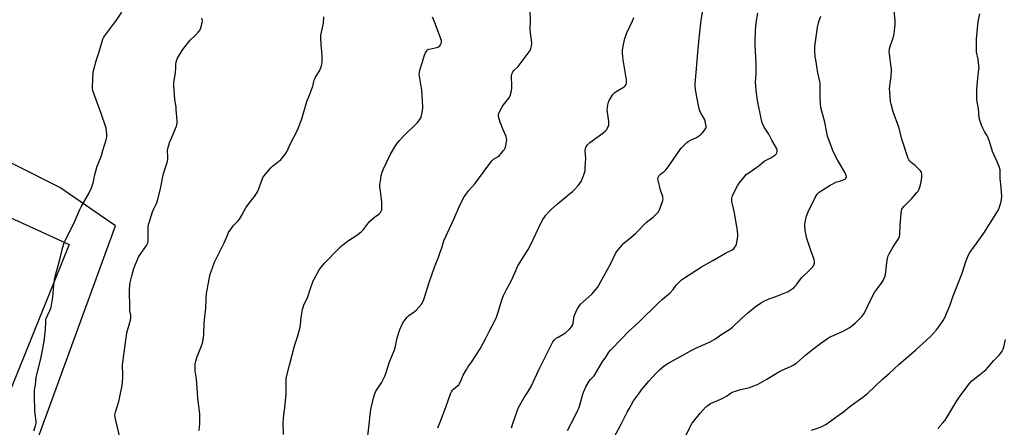
# Model space of a CAD drawing. Units: inches. Extents: x 1201772 to 1207772, y 561456 to 565457.
# Drawn here: x 1205160 to 1205764, y 562391 to 562641 of the extents above; entities that cross this region are included whole.
import ezdxf

# ---------------------------------------------------------------- set-up
doc = ezdxf.new("R2010")
doc.units = ezdxf.units.IN
doc.header["$MEASUREMENT"] = 0
for name, color, linetype in [('NTRL-Farm Land', 3, 'Continuous'), ('NTRL-Pasture Land', 2, 'Continuous'), ('Undefined', 1, 'Continuous')]:
    doc.layers.add(name, color=color, linetype=linetype)

msp = doc.modelspace()

# ---------------------------------------------------------------- linework, layer by layer
at = {"layer": 'NTRL-Farm Land'}
msp.add_polyline3d([(1205788.9, 561478.4, 0), (1205732.18, 561457.72, 0), (1205652.26, 561492.23, 0), (1205592.07, 561518.25, 0), (1205357.86, 561619.9, 0), (1205241.56, 561675.2, 0), (1205129.32, 561728.07, 0), (1205047.99, 561770.36, 0), (1204963.41, 561814.68, 0), (1205047.99, 562047.29, 0), (1205218.81, 562514.92, 0), (1205184.71, 562538.45, 0), (1204778.06, 562743.4, 0), (1204673.95, 562512.42, 0), (1204652.52, 562522.61, 0), (1204654.63, 562527.16, 0), (1204614.36, 562545.86, 0), (1204612.42, 562541.68, 0), (1204342.16, 562670.17, 0)], dxfattribs=at)
at = {"layer": 'NTRL-Pasture Land'}
msp.add_lwpolyline([(1205190.47, 562503.44), (1204991.24, 562010.56), (1204840.33, 562069.45), (1204790.75, 562052.7), (1204779.61, 562031.88), (1204750.56, 561944.94), (1204349.82, 562140.74), (1204296.94, 562182.75), (1204292.26, 562200.96), (1204289.08, 562221.55), (1204300, 562259.97), (1204236.94, 562292.19), (1204287.77, 562381.7), (1204447.75, 562346.92), (1204625.52, 562292.68), (1204669.03, 562286.8), (1204691.41, 562289.97), (1204704.88, 562300.64), (1204803.78, 562400.36), (1204899.92, 562606.55), (1204910.77, 562631.25)], close=True, dxfattribs=at)
at = {"layer": 'Undefined'}
for points, elevation in [([(1205168.8, 562389.06), (1205169.72, 562392.14), (1205170.07, 562393.84), (1205170.09, 562395.01), (1205169.98, 562396.47), (1205169.28, 562401.22), (1205169.06, 562410.59), (1205169.19, 562414.02), (1205169.75, 562417.3), (1205170.14, 562422.12), (1205172.57, 562431.61), (1205173.56, 562436.46), (1205174.96, 562444.18), (1205175.84, 562451.02), (1205176.01, 562456.25), (1205176.13, 562457.4), (1205176.37, 562458.13), (1205177.35, 562460.2), (1205178.65, 562463.41), (1205179.26, 562465.03), (1205179.58, 562466.14), (1205180.46, 562471.07), (1205180.89, 562478.58), (1205181.37, 562481.72), (1205181.99, 562484.6), (1205183.12, 562488.24), (1205184.97, 562495.05), (1205185.81, 562499.27), (1205186.17, 562500.69), (1205187.33, 562504.39), (1205187.86, 562505.78), (1205193.96, 562517.78), (1205196.85, 562525.03), (1205197.68, 562526.56), (1205202.25, 562534.31), (1205204.03, 562538.15), (1205204.69, 562539.98), (1205205.24, 562541.85), (1205206.04, 562545.58), (1205207.54, 562551.51), (1205209.56, 562556.39), (1205210.15, 562558), (1205211.15, 562561.07), (1205213.13, 562567.67), (1205213.42, 562569.38), (1205213.5, 562570.83), (1205213.29, 562573.5), (1205213.01, 562574.94), (1205209.85, 562584.37), (1205205.49, 562596.11), (1205204.96, 562598.02), (1205204.81, 562599.11), (1205204.8, 562600.28), (1205205.15, 562609.05), (1205205.5, 562610.75), (1205206.98, 562616.11), (1205208.54, 562621.08), (1205210.55, 562628.12), (1205211.02, 562629.49), (1205211.42, 562630.27), (1205212.09, 562631.24), (1205219.35, 562641.05), (1205222.72, 562646.12)], 500), ([(1205373.6, 562386.11), (1205374.57, 562392.94), (1205375.11, 562398.91), (1205375.5, 562402.12), (1205375.88, 562404.14), (1205377.19, 562409.24), (1205377.83, 562411.49), (1205378.67, 562413.35), (1205379.41, 562414.62), (1205381.99, 562418.63), (1205384.08, 562422.58), (1205384.82, 562424.19), (1205387.08, 562431.5), (1205389.11, 562436.33), (1205389.98, 562438.86), (1205390.64, 562441.13), (1205391.64, 562446.14), (1205393.35, 562451.37), (1205394.06, 562453.22), (1205395.2, 562455.44), (1205396.39, 562457.09), (1205397.84, 562458.9), (1205398.89, 562459.86), (1205402.17, 562462.15), (1205403.28, 562463.06), (1205406.52, 562466.85), (1205407.05, 562467.55), (1205407.48, 562468.3), (1205407.99, 562469.64), (1205411.55, 562480.71), (1205414.62, 562489.57), (1205417.05, 562495.66), (1205418.14, 562498.68), (1205419.09, 562501.43), (1205420.41, 562505.78), (1205423.7, 562513.25), (1205426.53, 562519.06), (1205430.37, 562527.96), (1205432.78, 562532.66), (1205433.76, 562534.07), (1205435.7, 562536.54), (1205439.36, 562540.58), (1205444.51, 562547.65), (1205449.83, 562554.74), (1205450.85, 562555.75), (1205453.74, 562557.45), (1205454.57, 562558.14), (1205457.01, 562561.1), (1205457.51, 562561.82), (1205457.9, 562562.59), (1205458.28, 562564), (1205458.78, 562566.6), (1205458.91, 562567.75), (1205458.86, 562568.47), (1205458.49, 562569.69), (1205456.66, 562573.83), (1205454.92, 562578.57), (1205453.9, 562582.1), (1205453.85, 562582.9), (1205453.95, 562583.45), (1205454.72, 562585.33), (1205456.05, 562587.96), (1205456.91, 562589.13), (1205460.24, 562593.18), (1205460.72, 562593.89), (1205461.06, 562594.66), (1205461.61, 562596.87), (1205462.01, 562599.13), (1205462.05, 562600.59), (1205461.9, 562606.74), (1205462.03, 562607.87), (1205462.33, 562608.68), (1205462.75, 562609.45), (1205463.27, 562610.14), (1205465.88, 562612.71), (1205468.49, 562615.96), (1205472.68, 562621.62), (1205473.31, 562622.6), (1205473.75, 562623.6), (1205474.16, 562625.14), (1205474.26, 562626.8), (1205474.13, 562629.1), (1205473.48, 562633.4), (1205473.33, 562635.54), (1205473.61, 562640.88), (1205473.34, 562647.43)], 508), ([(1205496.23, 562389.41), (1205500.75, 562397.87), (1205502.64, 562401.72), (1205503.21, 562403.01), (1205503.82, 562404.81), (1205505.67, 562411.64), (1205506.21, 562413.31), (1205507.47, 562416.2), (1205509.44, 562419.5), (1205510.29, 562420.68), (1205512.51, 562422.91), (1205513.2, 562423.79), (1205517.55, 562431.26), (1205519.64, 562434.27), (1205521.67, 562437.48), (1205522.66, 562438.71), (1205529.53, 562445.84), (1205533.75, 562450.08), (1205539.71, 562455.64), (1205552.04, 562467.75), (1205554.48, 562469.9), (1205559.31, 562473.84), (1205560.98, 562475.76), (1205562.88, 562478.43), (1205566.22, 562481.67), (1205567.32, 562482.62), (1205568.53, 562483.47), (1205578.48, 562489.76), (1205585.45, 562493.66), (1205593.14, 562498.13), (1205597.27, 562500.24), (1205598.21, 562500.89), (1205598.98, 562501.72), (1205599.59, 562502.65), (1205599.92, 562503.73), (1205600.66, 562508.32), (1205600.74, 562509.75), (1205600.42, 562513.46), (1205599.58, 562517.71), (1205598.8, 562522.95), (1205597.38, 562528.15), (1205597.04, 562529.77), (1205597, 562530.59), (1205597.16, 562531.69), (1205597.54, 562533.34), (1205597.91, 562534.41), (1205600.56, 562539.4), (1205601.61, 562541.19), (1205604.38, 562544.6), (1205605.93, 562546.34), (1205606.86, 562547.06), (1205609.62, 562548.81), (1205612.5, 562550.9), (1205613.68, 562551.8), (1205616.93, 562554.57), (1205621, 562556.7), (1205623.51, 562558.2), (1205623.93, 562558.56), (1205624.26, 562558.98), (1205624.58, 562559.73), (1205624.79, 562560.53), (1205624.84, 562561.6), (1205624.47, 562562.61), (1205621.56, 562567.5), (1205619.84, 562571.06), (1205616.97, 562575.49), (1205615.67, 562578.18), (1205615.41, 562579.02), (1205615.03, 562580.73), (1205612.9, 562591.9), (1205612.04, 562597.86), (1205611.79, 562600.6), (1205611.67, 562603.28), (1205611.72, 562604.9), (1205612.04, 562608.8), (1205612.06, 562610.58), (1205611.96, 562614.74), (1205611.46, 562625.52), (1205611.4, 562628.54), (1205611.55, 562634.61), (1205612.01, 562639.66), (1205613.12, 562645.5)], 514), ([(1205568.99, 562386.36), (1205571.91, 562392.37), (1205572.75, 562393.86), (1205577.92, 562400.2), (1205581.19, 562403.89), (1205582.24, 562404.75), (1205584.03, 562405.79), (1205586.41, 562407), (1205590.26, 562408.56), (1205591.57, 562409.18), (1205593.75, 562410.43), (1205596.65, 562412.33), (1205597.95, 562412.99), (1205599.31, 562413.48), (1205602.38, 562414.4), (1205608.04, 562415.73), (1205609.99, 562416.44), (1205612.72, 562417.59), (1205618.59, 562420.85), (1205625.83, 562425.39), (1205627.86, 562426.4), (1205633.08, 562428.54), (1205635.04, 562429.57), (1205635.96, 562430.15), (1205636.88, 562430.84), (1205642.55, 562435.78), (1205646.59, 562439), (1205650.06, 562441.67), (1205655.69, 562445.74), (1205656.92, 562446.49), (1205658.48, 562447.27), (1205665.43, 562450.28), (1205669.17, 562452.4), (1205670.6, 562453.32), (1205672.69, 562455.11), (1205675.64, 562458.03), (1205676.83, 562459.34), (1205678.07, 562460.98), (1205678.81, 562462.25), (1205681.83, 562468.48), (1205684.63, 562473.9), (1205685.79, 562475.59), (1205689.35, 562480.27), (1205689.94, 562481.28), (1205690.74, 562483.16), (1205691.1, 562484.27), (1205691.28, 562485.13), (1205692.47, 562493.88), (1205692.76, 562495.63), (1205692.99, 562496.47), (1205693.62, 562497.78), (1205696.15, 562502.09), (1205699.36, 562507.02), (1205699.91, 562508.27), (1205700.1, 562509.69), (1205700.32, 562515.04), (1205700.92, 562522.78), (1205701.11, 562524.25), (1205701.38, 562525.08), (1205701.8, 562525.84), (1205702.53, 562526.74), (1205707.27, 562531.55), (1205710.68, 562535.28), (1205711.32, 562536.24), (1205712.01, 562537.5), (1205712.41, 562538.58), (1205712.8, 562539.98), (1205713.26, 562541.97), (1205713.58, 562544.82), (1205713.67, 562546.52), (1205713.5, 562547.61), (1205713.27, 562548.13), (1205712.94, 562548.6), (1205711.5, 562550.1), (1205709.53, 562551.95), (1205707.2, 562553.78), (1205706.33, 562554.56), (1205705.61, 562555.48), (1205705.19, 562556.25), (1205704.78, 562557.36), (1205701.65, 562567.42), (1205699.58, 562575.37), (1205696.16, 562584.85), (1205694.86, 562589.57), (1205694.53, 562591.26), (1205693.99, 562597.04), (1205693.9, 562598.77), (1205694.09, 562600.85), (1205694.86, 562606.6), (1205695.01, 562611.14), (1205694.9, 562612.55), (1205693.82, 562620.27), (1205693.71, 562621.99), (1205693.91, 562623.43), (1205694.43, 562625.7), (1205695.99, 562630.11), (1205696.66, 562632.68), (1205696.92, 562634.4), (1205697.28, 562638.72), (1205697.27, 562640.72), (1205696.23, 562651.09)], 518), ([(1205221.47, 562385.08), (1205218.74, 562396.38), (1205218.53, 562397.55), (1205218.52, 562398.85), (1205218.83, 562400.51), (1205220.78, 562407.07), (1205222.9, 562416.98), (1205223.4, 562421.46), (1205223.41, 562423.64), (1205223.16, 562429.11), (1205223.49, 562432.58), (1205225.81, 562449.27), (1205227.95, 562457.11), (1205228.24, 562458.54), (1205228.22, 562460.06), (1205227.7, 562462.81), (1205227.61, 562464.21), (1205227.47, 562475.83), (1205227.57, 562478.4), (1205227.86, 562480.13), (1205228.78, 562484.17), (1205230.07, 562488.69), (1205230.68, 562490.33), (1205232.52, 562494.62), (1205233.02, 562495.67), (1205233.62, 562496.68), (1205237.86, 562502.77), (1205238.36, 562503.69), (1205238.64, 562504.43), (1205238.87, 562505.52), (1205238.94, 562506.39), (1205238.8, 562513.43), (1205238.87, 562514.59), (1205239.05, 562515.44), (1205241.56, 562523.51), (1205242.15, 562524.86), (1205243.97, 562528.56), (1205244.41, 562529.65), (1205246.49, 562537.52), (1205248.38, 562547.08), (1205248.88, 562548.85), (1205250.39, 562553.24), (1205250.78, 562554.62), (1205250.93, 562555.75), (1205250.99, 562557.17), (1205250.8, 562561.01), (1205251.03, 562562.42), (1205251.68, 562564.93), (1205252.04, 562566.02), (1205253.27, 562568.62), (1205255.73, 562574.65), (1205256.25, 562576.03), (1205256.46, 562576.87), (1205256.58, 562577.97), (1205256.6, 562579.4), (1205256.12, 562586.21), (1205255.97, 562587.69), (1205255.28, 562592.4), (1205254.56, 562601.13), (1205254.67, 562602.59), (1205255.6, 562609.02), (1205255.82, 562611.8), (1205255.9, 562614.27), (1205256.05, 562615.4), (1205256.46, 562616.81), (1205256.97, 562617.89), (1205259.78, 562622.5), (1205260.77, 562623.99), (1205264.75, 562628.81), (1205267.91, 562631.86), (1205269.85, 562633.98), (1205270.73, 562635.09), (1205271.3, 562636.4), (1205272.12, 562639.52), (1205272.19, 562640.67), (1205271.84, 562642.4)], 502), ([(1205270.13, 562389.21), (1205270.61, 562393.44), (1205270.67, 562399.42), (1205269.31, 562409.31), (1205268.56, 562421.07), (1205267.81, 562426), (1205267.71, 562428.85), (1205267.77, 562430.27), (1205268.08, 562431.95), (1205268.68, 562434.15), (1205271.7, 562441.25), (1205272.18, 562442.9), (1205272.67, 562445.13), (1205272.95, 562447.94), (1205273.31, 562455.35), (1205274.21, 562464.29), (1205274.39, 562469.99), (1205274.7, 562473.43), (1205276.23, 562482.18), (1205276.97, 562485.3), (1205277.5, 562486.98), (1205279.68, 562492.53), (1205285.47, 562504.52), (1205287.49, 562509.23), (1205288.24, 562510.72), (1205291.24, 562515.02), (1205294.13, 562518.05), (1205294.86, 562518.94), (1205296.21, 562521.06), (1205297.92, 562524.43), (1205298.83, 562525.93), (1205300.85, 562528.85), (1205304.07, 562532.84), (1205305.41, 562534.8), (1205306, 562535.83), (1205306.33, 562536.6), (1205308.97, 562543.86), (1205309.34, 562544.63), (1205309.82, 562545.36), (1205314.09, 562550.59), (1205315.18, 562551.55), (1205319.15, 562554.56), (1205320.26, 562555.5), (1205321.62, 562557.04), (1205323.24, 562559.13), (1205323.93, 562560.39), (1205326.21, 562565.35), (1205328.31, 562569.24), (1205330.55, 562573.68), (1205333.14, 562580.63), (1205336.3, 562591.25), (1205337.61, 562594.73), (1205339.14, 562598.34), (1205339.99, 562600.56), (1205340.2, 562601.35), (1205340.54, 562603.53), (1205340.75, 562604.38), (1205341.39, 562605.67), (1205344.06, 562610.03), (1205344.87, 562611.94), (1205345.45, 562613.81), (1205345.75, 562615.71), (1205345.74, 562619.58), (1205345.13, 562626.1), (1205344.86, 562630.48), (1205344.9, 562631.94), (1205346.39, 562639.28), (1205346.73, 562643.07)], 504), ([(1205321.87, 562386.78), (1205321.65, 562394.11), (1205322.06, 562398.86), (1205322.81, 562403.17), (1205323.55, 562411.9), (1205323.65, 562414.52), (1205323.58, 562419.53), (1205323.67, 562420.92), (1205324.06, 562423.09), (1205325.56, 562429.32), (1205328.48, 562440.48), (1205329.05, 562442.46), (1205330.56, 562446.84), (1205332.12, 562452.79), (1205332.38, 562454.23), (1205332.82, 562458.6), (1205333.63, 562463.52), (1205333.93, 562464.95), (1205334.46, 562466.3), (1205336.89, 562471.25), (1205338.33, 562475.85), (1205340.22, 562481.06), (1205340.95, 562482.67), (1205343.81, 562487.92), (1205344.99, 562489.6), (1205347.3, 562492.23), (1205355.4, 562500.6), (1205357.1, 562502.15), (1205361.14, 562505.48), (1205367.01, 562509.28), (1205368.5, 562510.39), (1205369.96, 562511.73), (1205370.94, 562512.75), (1205374.04, 562516.76), (1205374.78, 562517.62), (1205377.85, 562520.24), (1205380.49, 562522.06), (1205380.91, 562522.44), (1205381.41, 562523.07), (1205381.93, 562524), (1205382.21, 562524.75), (1205382.32, 562525.57), (1205382.34, 562526.99), (1205382.22, 562529.56), (1205381.16, 562537.7), (1205381.04, 562539.14), (1205381.06, 562540.01), (1205381.57, 562543.78), (1205381.92, 562545.79), (1205382.53, 562547.75), (1205383.35, 562549.93), (1205387.46, 562558.42), (1205389.7, 562562.46), (1205391.37, 562565), (1205393.22, 562567.3), (1205395.35, 562569.77), (1205404.15, 562578.28), (1205405.53, 562580.06), (1205406.23, 562581.26), (1205406.62, 562582.62), (1205407.18, 562585.74), (1205407.38, 562587.16), (1205407.4, 562588.2), (1205406.9, 562598.19), (1205405.28, 562607.91), (1205405.34, 562609.05), (1205405.67, 562610.48), (1205406.96, 562615.02), (1205408.5, 562619.74), (1205409.01, 562621.1), (1205409.59, 562622.09), (1205410.39, 562622.9), (1205411.13, 562623.29), (1205412.26, 562623.6), (1205415.79, 562624.33), (1205416.58, 562624.58), (1205417.21, 562624.89), (1205417.82, 562625.4), (1205418.35, 562626.05), (1205418.73, 562626.79), (1205418.86, 562627.54), (1205418.81, 562628.57), (1205418.49, 562629.72), (1205415.06, 562639.02), (1205413.46, 562642.95)], 506), ([(1205523.12, 562382.06), (1205529.33, 562393.55), (1205532.9, 562400.61), (1205534.02, 562402.65), (1205536.78, 562407.44), (1205540.3, 562412.42), (1205541.72, 562414.29), (1205546.03, 562419.58), (1205550.53, 562424.54), (1205552.58, 562426.58), (1205554.34, 562428.06), (1205555.5, 562428.92), (1205558.45, 562430.75), (1205565.64, 562434.69), (1205572.5, 562438.69), (1205575.7, 562440.28), (1205581.92, 562442.84), (1205583.75, 562443.75), (1205586.54, 562445.39), (1205590.98, 562448.44), (1205595.63, 562451.3), (1205597.37, 562452.65), (1205602.97, 562458.09), (1205606.59, 562461.29), (1205611.43, 562465.16), (1205615.3, 562467.94), (1205616.71, 562468.68), (1205620.44, 562470.28), (1205621.81, 562470.79), (1205625.18, 562471.85), (1205631.31, 562474.47), (1205632.34, 562475.04), (1205634.07, 562476.21), (1205635.02, 562476.93), (1205635.81, 562477.68), (1205636.68, 562478.73), (1205638.52, 562481.42), (1205640.03, 562483.17), (1205640.84, 562483.99), (1205643.37, 562486.21), (1205646.66, 562489.48), (1205647.27, 562490.41), (1205647.72, 562492), (1205647.83, 562493.09), (1205647.66, 562494.21), (1205645.62, 562499.75), (1205643.09, 562507.2), (1205642.59, 562509.16), (1205642.05, 562512), (1205641.87, 562515.43), (1205641.98, 562517.14), (1205642.87, 562520.86), (1205643.92, 562523.46), (1205648.21, 562532.23), (1205649.46, 562534.24), (1205650.67, 562535.52), (1205651.58, 562536.24), (1205652.82, 562537.03), (1205657.32, 562539.78), (1205659.38, 562540.9), (1205660.97, 562541.62), (1205665.1, 562542.92), (1205666.38, 562543.45), (1205666.78, 562543.75), (1205667.09, 562544.1), (1205667.36, 562544.71), (1205667.36, 562545.22), (1205667.25, 562545.75), (1205666.61, 562547.34), (1205662.15, 562555.07), (1205659.47, 562560.04), (1205656.54, 562567.68), (1205655.86, 562569.93), (1205654.12, 562578.56), (1205652.23, 562585.32), (1205651.72, 562587.52), (1205651.38, 562589.73), (1205651.2, 562593.74), (1205651.36, 562600.5), (1205651.28, 562602.17), (1205651.07, 562603.53), (1205649.91, 562608.77), (1205648.51, 562616.8), (1205648.29, 562618.52), (1205648.04, 562622.26), (1205647.99, 562623.69), (1205648.06, 562624.87), (1205649.16, 562633.78), (1205649.64, 562636.56), (1205650.29, 562639.43), (1205650.68, 562640.84), (1205651.59, 562643.49)], 516), ([(1205646.04, 562389.42), (1205651.44, 562391.36), (1205654.73, 562393.04), (1205656.2, 562393.98), (1205662.23, 562398.43), (1205665.62, 562400.82), (1205669.52, 562404.12), (1205677.49, 562409.82), (1205680.45, 562412.14), (1205685, 562416.61), (1205689.59, 562420.78), (1205693.71, 562424.39), (1205699.51, 562429.71), (1205709.98, 562438.83), (1205716.61, 562444.71), (1205718.94, 562446.94), (1205722.58, 562451.03), (1205724.57, 562453.5), (1205726.85, 562456.87), (1205727.85, 562458.65), (1205730.98, 562466.4), (1205732.76, 562471.36), (1205738.34, 562485.95), (1205740.61, 562493.03), (1205742.25, 562497.1), (1205743.17, 562498.57), (1205747.72, 562504.78), (1205751.61, 562510.38), (1205759.72, 562523.08), (1205760.62, 562524.63), (1205761.12, 562525.7), (1205762.32, 562529.91), (1205762.63, 562531.33), (1205762.69, 562532.77), (1205762.31, 562538.58), (1205761.72, 562544), (1205761.83, 562547.89), (1205761.71, 562549.31), (1205761.27, 562550.65), (1205760, 562553.82), (1205756.98, 562560.6), (1205755.41, 562566.06), (1205754.39, 562568.81), (1205753.78, 562570.12), (1205752.19, 562572.8), (1205751.16, 562574.81), (1205750.31, 562576.6), (1205749.61, 562578.47), (1205749.21, 562579.85), (1205748.91, 562581.26), (1205748.5, 562586.66), (1205747.42, 562592.3), (1205747.38, 562593.79), (1205747.48, 562598.58), (1205747.73, 562603.25), (1205747.96, 562605.52), (1205748.71, 562610.78), (1205748.8, 562611.94), (1205748.7, 562613.37), (1205748.18, 562617.09), (1205747.27, 562621.65), (1205747.25, 562629.47), (1205748.3, 562640.28), (1205749.19, 562644.93)], 520), ([(1205723.42, 562390.53), (1205726.55, 562393.96), (1205727.89, 562395.61), (1205728.99, 562397.3), (1205735.07, 562407.52), (1205737.76, 562411.36), (1205742.87, 562418.24), (1205744.27, 562419.71), (1205745.34, 562420.69), (1205749.1, 562423.46), (1205753.05, 562426.77), (1205754.23, 562428.04), (1205757.78, 562432.28), (1205761.11, 562435.61), (1205762.04, 562436.67), (1205762.99, 562438.01), (1205763.58, 562439.29), (1205764, 562440.66), (1205765.08, 562445.13)], 522)]:
    msp.add_lwpolyline(points, dxfattribs=dict(at, elevation=elevation))
for points in [[(1205461.78, 562390.95, 512), (1205462.77, 562393.53, 512), (1205465.58, 562401.73, 512), (1205466.24, 562403.39, 512), (1205469.67, 562409.53, 512), (1205472.11, 562413.15, 512), (1205473.85, 562416.26, 512), (1205478.54, 562426.61, 512), (1205482.99, 562435.13, 512), (1205487.28, 562443.67, 512), (1205488.13, 562444.79, 512), (1205489.33, 562445.89, 512), (1205490.57, 562446.68, 512), (1205493.93, 562448.57, 512), (1205495.15, 562449.39, 512), (1205497.58, 562451.6, 512), (1205498.76, 562452.91, 512), (1205499.28, 562453.92, 512), (1205499.64, 562455, 512), (1205500.05, 562458.44, 512), (1205500.31, 562459.54, 512), (1205501.76, 562462.96, 512), (1205502.74, 562464.84, 512), (1205503.48, 562465.9, 512), (1205504.26, 562466.74, 512), (1205511.09, 562473.03, 512), (1205513.5, 562475.59, 512), (1205514.59, 562476.99, 512), (1205515.54, 562478.5, 512), (1205518.61, 562483.99, 512), (1205523.01, 562492.15, 512), (1205525.72, 562497.95, 512), (1205526.56, 562499.15, 512), (1205529.33, 562502.59, 512), (1205530.87, 562504.34, 512), (1205535.11, 562507.81, 512), (1205538.16, 562510.46, 512), (1205544.58, 562516.9, 512), (1205548.91, 562520.5, 512), (1205551.03, 562522.45, 512), (1205551.96, 562523.51, 512), (1205552.6, 562524.79, 512), (1205554.26, 562529.15, 512), (1205554.72, 562530.53, 512), (1205554.84, 562531.33, 512), (1205554.8, 562532.06, 512), (1205554.64, 562532.84, 512), (1205553.24, 562536.87, 512), (1205551.76, 562542.85, 512), (1205551.67, 562543.7, 512), (1205551.73, 562544.25, 512), (1205552.03, 562545.06, 512), (1205552.47, 562545.81, 512), (1205553.27, 562546.6, 512), (1205555.6, 562548.27, 512), (1205556.62, 562549.33, 512), (1205557.51, 562550.5, 512), (1205564.9, 562561.19, 512), (1205566.04, 562562.55, 512), (1205568.68, 562565.33, 512), (1205569.54, 562566.13, 512), (1205570.24, 562566.61, 512), (1205571.77, 562567.39, 512), (1205575.37, 562569.05, 512), (1205577.18, 562570.24, 512), (1205578.29, 562571.17, 512), (1205579.09, 562572, 512), (1205580.52, 562573.81, 512), (1205581.08, 562574.77, 512), (1205581.21, 562575.28, 512), (1205581.22, 562576.12, 512), (1205580.98, 562577.86, 512), (1205580.66, 562579.29, 512), (1205580.22, 562580.32, 512), (1205578.36, 562583.52, 512), (1205577.7, 562584.79, 512), (1205577.25, 562586.11, 512), (1205576.52, 562588.83, 512), (1205575.07, 562597.39, 512), (1205574.66, 562600.52, 512), (1205574.6, 562602.25, 512), (1205574.72, 562604.29, 512), (1205575.44, 562611.3, 512), (1205576.17, 562621.24, 512), (1205576.94, 562629.99, 512), (1205578.29, 562641.06, 512), (1205579.77, 562649.59, 512)], [(1205416.7, 562390.95, 510), (1205418.2, 562395.07, 510), (1205421.59, 562403.72, 510), (1205424.44, 562411.71, 510), (1205425, 562413.05, 510), (1205425.57, 562413.97, 510), (1205426.27, 562414.76, 510), (1205428.69, 562416.66, 510), (1205429.49, 562417.42, 510), (1205429.99, 562418.08, 510), (1205430.51, 562419.12, 510), (1205432.22, 562423.2, 510), (1205434.19, 562426.73, 510), (1205435.09, 562428.21, 510), (1205437.23, 562431.28, 510), (1205442.52, 562439.44, 510), (1205446.18, 562445.99, 510), (1205448.57, 562450.88, 510), (1205451.32, 562456.21, 510), (1205452.58, 562458.9, 510), (1205453.42, 562461.37, 510), (1205456.15, 562470.2, 510), (1205456.89, 562472.09, 510), (1205458.79, 562475.78, 510), (1205461.84, 562481.29, 510), (1205465.06, 562488.87, 510), (1205465.79, 562490.37, 510), (1205472.05, 562500.29, 510), (1205473.78, 562503.37, 510), (1205480.08, 562516.96, 510), (1205481.05, 562518.8, 510), (1205482.03, 562520.28, 510), (1205482.93, 562521.45, 510), (1205484.73, 562523.47, 510), (1205486.2, 562524.92, 510), (1205490.09, 562528.46, 510), (1205495.92, 562533.26, 510), (1205499.31, 562535.94, 510), (1205500.36, 562536.9, 510), (1205503.06, 562539.88, 510), (1205504.52, 562542.06, 510), (1205505.05, 562543.1, 510), (1205505.58, 562544.47, 510), (1205506.64, 562547.53, 510), (1205506.99, 562548.95, 510), (1205507.13, 562550.68, 510), (1205507.37, 562556.2, 510), (1205507.13, 562560.96, 510), (1205507.31, 562562.31, 510), (1205507.71, 562563.58, 510), (1205508.51, 562564.68, 510), (1205509.91, 562566.04, 510), (1205513.67, 562568.79, 510), (1205517.95, 562571.78, 510), (1205519.53, 562573.11, 510), (1205520.26, 562574.01, 510), (1205520.84, 562575.03, 510), (1205521.33, 562576.09, 510), (1205521.5, 562576.64, 510), (1205521.61, 562577.4, 510), (1205521.57, 562579.03, 510), (1205520.77, 562584.65, 510), (1205520.64, 562586.13, 510), (1205520.71, 562587.31, 510), (1205520.94, 562589.09, 510), (1205521.1, 562589.96, 510), (1205521.36, 562590.8, 510), (1205521.88, 562591.85, 510), (1205523.38, 562594.43, 510), (1205524, 562595.43, 510), (1205524.55, 562596.11, 510), (1205525.18, 562596.65, 510), (1205526.11, 562597.28, 510), (1205531.04, 562600.26, 510), (1205531.66, 562600.82, 510), (1205532.15, 562601.7, 510), (1205532.36, 562602.44, 510), (1205532.43, 562602.98, 510), (1205532.35, 562604.46, 510), (1205531.69, 562609.32, 510), (1205530.36, 562616.8, 510), (1205529.95, 562620.93, 510), (1205530.01, 562622.67, 510), (1205530.51, 562626.14, 510), (1205531.45, 562629.93, 510), (1205532.65, 562633.31, 510), (1205536.25, 562641.19, 510), (1205536.9, 562642.76, 510)]]:
    msp.add_polyline3d(points, dxfattribs=at)

doc.saveas('drawing.dxf')
